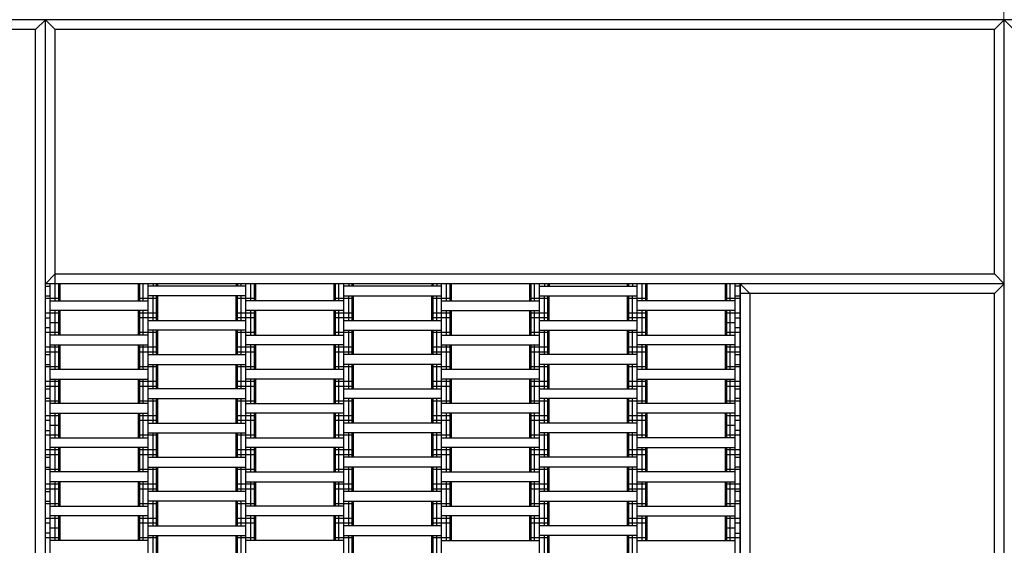
# Model space of a CAD drawing. Units: centimetres. Extents: x -2000 to 2000, y -1811 to 3989.
# Drawn here: x -101 to -1, y 194 to 248 of the extents above; entities that cross this region are included whole.
import ezdxf

# ---------------------------------------------------------------- set-up
doc = ezdxf.new("R2010")
doc.units = ezdxf.units.CM
doc.header["$MEASUREMENT"] = 0
doc.layers.add('LINARIUM_Nr_Pióra__7', color=7, linetype='Continuous')
doc.layers.add('X-Nawierzchnie', color=7, linetype='Continuous')

msp = doc.modelspace()

# ---------------------------------------------------------------- linework, layer by layer
at = {"layer": 'LINARIUM_Nr_Pióra__7', "linetype": 'Continuous'}
for p, q in [((124.4449, 248.0367), (-125.5551, 248.0367)), ((-99.5551, 247.0367), (-98.5551, 248.0367)), ((-98.555, 150.0367), (-98.5551, 248.0367)), ((-97.5551, 247.0367), (-98.5551, 248.0367)), ((-1.5551, 247.0367), (-0.5551, 248.0367)), ((0.4449, 247.0367), (-0.5551, 248.0367)), ((-0.555, 123.0367), (-0.5551, 248.0367)), ((-99.5551, 247.0367), (-124.5551, 247.0367)), ((-99.555, 151.0367), (-99.5551, 247.0367)), ((-97.5551, 219.2867), (-97.5551, 247.0367)), ((-1.5551, 247.0367), (-97.5551, 247.0367)), ((-1.5551, 222.0367), (-1.5551, 247.0367)), ((-98.5551, 221.0367), (-97.5551, 222.0367)), ((-97.5551, 222.0367), (-1.5551, 222.0367)), ((-0.5551, 221.0367), (-1.5551, 222.0367)), ((-0.5551, 221.0367), (-98.5551, 221.0367)), ((-98.5551, 220.7867), (-98.0551, 220.7867)), ((-98.055, 150.0367), (-98.0551, 221.0367)), ((-97.189, 219.2867), (-97.189, 221.0367)), ((-97.0551, 219.2867), (-97.0551, 221.0367)), ((-89.0551, 219.2867), (-89.0551, 221.0367)), ((-88.9211, 219.2867), (-88.9211, 221.0367)), ((-88.5551, 219.2867), (-88.5551, 221.0367)), ((-88.055, 150.0367), (-88.0551, 221.0367)), ((-78.0551, 220.7867), (-88.0551, 220.7867)), ((-87.5551, 221.0367), (-87.5551, 220.7867)), ((-87.189, 220.7867), (-87.189, 221.0367)), ((-87.0551, 220.7867), (-87.0551, 221.0367)), ((-79.0551, 221.0367), (-79.0551, 220.7867)), ((-78.9211, 221.0367), (-78.9211, 220.7867)), ((-78.5551, 220.7867), (-78.5551, 221.0367)), ((-78.055, 150.0367), (-78.0551, 221.0367)), ((-77.5551, 219.2867), (-77.5551, 221.0367)), ((-77.189, 219.2867), (-77.189, 221.0367)), ((-77.0551, 219.2867), (-77.0551, 221.0367)), ((-69.0551, 219.2867), (-69.0551, 221.0367)), ((-68.9211, 219.2867), (-68.9211, 221.0367)), ((-68.5551, 219.2867), (-68.5551, 221.0367)), ((-68.055, 150.0367), (-68.0551, 221.0367)), ((-58.0551, 220.7867), (-68.0551, 220.7867)), ((-67.5551, 221.0367), (-67.5551, 220.7867)), ((-67.189, 220.7867), (-67.189, 221.0367)), ((-67.0551, 220.7867), (-67.0551, 221.0367)), ((-59.0551, 221.0367), (-59.0551, 220.7867)), ((-58.9211, 220.7867), (-58.9211, 221.0367)), ((-58.5551, 221.0367), (-58.5551, 220.7867)), ((-58.055, 150.0367), (-58.0551, 221.0367)), ((-57.5551, 219.2867), (-57.5551, 221.0367)), ((-57.189, 219.2867), (-57.189, 221.0367)), ((-57.0551, 219.2867), (-57.0551, 221.0367)), ((-49.0551, 219.2867), (-49.0551, 221.0367)), ((-48.9211, 219.2867), (-48.9211, 221.0367)), ((-48.5551, 219.2867), (-48.5551, 221.0367)), ((-48.055, 150.0367), (-48.0551, 221.0367)), ((-48.0551, 220.7867), (-38.0551, 220.7867)), ((-47.5551, 221.0367), (-47.5551, 220.7867)), ((-47.189, 221.0367), (-47.189, 220.7867)), ((-47.0551, 221.0367), (-47.0551, 220.7867)), ((-39.0551, 220.7867), (-39.0551, 221.0367)), ((-38.9211, 220.7867), (-38.9211, 221.0367)), ((-38.5551, 221.0367), (-38.5551, 220.7867)), ((-38.055, 150.0367), (-38.0551, 221.0367)), ((-37.5551, 219.2867), (-37.5551, 221.0367)), ((-37.189, 219.2867), (-37.189, 221.0367)), ((-37.0551, 219.2867), (-37.0551, 221.0367)), ((-29.0551, 219.2867), (-29.0551, 221.0367)), ((-28.9211, 219.2867), (-28.9211, 221.0367)), ((-28.5551, 219.2867), (-28.5551, 221.0367)), ((-28.055, 150.0367), (-28.0551, 221.0367)), ((-27.5551, 220.7867), (-28.0551, 220.7867)), ((-27.555, 150.0367), (-27.5551, 221.0367)), ((-26.5551, 220.0367), (-27.5551, 221.0367)), ((-27.5061, 123.0856), (-27.5061, 220.9877)), ((-1.5551, 220.0367), (-0.5551, 221.0367)), ((-98.5551, 219.7867), (-98.0551, 219.7867)), ((-97.0551, 219.5367), (-98.5551, 219.5367)), ((-87.0551, 219.5367), (-89.0551, 219.5367)), ((-78.0551, 219.7867), (-88.0551, 219.7867)), ((-87.5551, 217.2867), (-87.5551, 219.7867)), ((-87.189, 217.2867), (-87.189, 219.7867)), ((-87.0551, 217.2867), (-87.0551, 219.7867)), ((-79.0551, 217.2867), (-79.0551, 219.7867)), ((-77.0551, 219.5367), (-79.0551, 219.5367)), ((-78.9211, 217.2867), (-78.9211, 219.7867)), ((-78.5551, 217.2867), (-78.5551, 219.7867)), ((-67.0551, 219.5367), (-69.0551, 219.5367)), ((-68.0551, 219.7867), (-58.0551, 219.7867)), ((-67.5551, 217.2867), (-67.5551, 219.7867)), ((-67.189, 217.2867), (-67.189, 219.7867)), ((-67.0551, 217.2867), (-67.0551, 219.7867)), ((-59.0551, 217.2867), (-59.0551, 219.7867)), ((-57.0551, 219.5367), (-59.0551, 219.5367)), ((-58.9211, 217.2867), (-58.9211, 219.7867)), ((-58.5551, 217.2867), (-58.5551, 219.7867)), ((-47.0551, 219.5367), (-49.0551, 219.5367)), ((-48.0551, 219.7867), (-38.0551, 219.7867)), ((-47.5551, 217.2867), (-47.5551, 219.7867)), ((-47.189, 217.2867), (-47.189, 219.7867)), ((-47.0551, 217.2867), (-47.0551, 219.7867)), ((-39.0551, 217.2867), (-39.0551, 219.7867)), ((-37.0551, 219.5367), (-39.0551, 219.5367)), ((-38.9211, 217.2867), (-38.9211, 219.7867)), ((-38.5551, 217.2867), (-38.5551, 219.7867)), ((-27.5551, 219.5367), (-29.0551, 219.5367)), ((-28.0551, 219.7867), (-27.5551, 219.7867)), ((-1.5551, 220.0367), (-27.5551, 220.0367)), ((-26.5551, 220.0367), (-26.555, 124.0367)), ((-1.555, 124.0367), (-1.5551, 220.0367)), ((-98.0551, 219.2867), (-88.0551, 219.2867)), ((-68.0551, 219.2867), (-78.0551, 219.2867)), ((-58.0551, 219.2867), (-48.0551, 219.2867)), ((-28.0551, 219.2867), (-38.0551, 219.2867)), ((-97.0551, 218.0367), (-98.5551, 218.0367)), ((-98.5551, 217.5367), (-98.0551, 217.5367)), ((-88.0551, 218.2867), (-98.0551, 218.2867)), ((-97.5551, 215.7867), (-97.5551, 218.2867)), ((-97.189, 215.7867), (-97.189, 218.2867)), ((-97.0551, 215.7867), (-97.0551, 218.2867)), ((-89.0551, 215.7867), (-89.0551, 218.2867)), ((-87.0551, 218.0367), (-89.0551, 218.0367)), ((-87.0551, 217.5367), (-89.0551, 217.5367)), ((-88.9211, 215.7867), (-88.9211, 218.2867)), ((-88.5551, 215.7867), (-88.5551, 218.2867)), ((-77.0551, 218.0367), (-79.0551, 218.0367)), ((-77.0551, 217.5367), (-79.0551, 217.5367)), ((-68.0551, 218.2867), (-78.0551, 218.2867)), ((-77.5551, 215.7867), (-77.5551, 218.2867)), ((-77.189, 215.7867), (-77.189, 218.2867)), ((-77.0551, 215.7867), (-77.0551, 218.2867)), ((-69.0551, 215.7867), (-69.0551, 218.2867)), ((-67.0551, 218.0367), (-69.0551, 218.0367)), ((-67.0551, 217.5367), (-69.0551, 217.5367)), ((-68.9211, 215.7867), (-68.9211, 218.2867)), ((-68.5551, 215.7867), (-68.5551, 218.2867)), ((-57.0551, 218.0367), (-59.0551, 218.0367)), ((-57.0551, 217.5367), (-59.0551, 217.5367)), ((-58.0551, 218.2867), (-48.0551, 218.2867)), ((-57.5551, 215.7867), (-57.5551, 218.2867)), ((-57.189, 215.7867), (-57.189, 218.2867)), ((-57.0551, 215.7867), (-57.0551, 218.2867)), ((-49.0551, 215.7867), (-49.0551, 218.2867)), ((-47.0551, 218.0367), (-49.0551, 218.0367)), ((-47.0551, 217.5367), (-49.0551, 217.5367)), ((-48.9211, 215.7867), (-48.9211, 218.2867)), ((-48.5551, 215.7867), (-48.5551, 218.2867)), ((-37.0551, 218.0367), (-39.0551, 218.0367)), ((-37.0551, 217.5367), (-39.0551, 217.5367)), ((-28.0551, 218.2867), (-38.0551, 218.2867)), ((-37.5551, 215.7867), (-37.5551, 218.2867)), ((-37.189, 215.7867), (-37.189, 218.2867)), ((-37.0551, 215.7867), (-37.0551, 218.2867)), ((-29.0551, 215.7867), (-29.0551, 218.2867)), ((-27.5551, 218.0367), (-29.0551, 218.0367)), ((-28.9211, 215.7867), (-28.9211, 218.2867)), ((-28.5551, 215.7867), (-28.5551, 218.2867)), ((-28.0551, 217.5367), (-27.5551, 217.5367)), ((-98.0551, 216.5367), (-98.5551, 216.5367)), ((-97.0551, 217.0367), (-98.0551, 217.0367)), ((-88.0551, 217.2867), (-78.0551, 217.2867)), ((-68.0551, 217.2867), (-58.0551, 217.2867)), ((-48.0551, 217.2867), (-38.0551, 217.2867)), ((-28.0551, 217.0367), (-29.0551, 217.0367)), ((-27.5551, 216.5367), (-28.0551, 216.5367)), ((-97.0551, 216.0367), (-98.5551, 216.0367)), ((-88.0551, 215.7867), (-98.0551, 215.7867)), ((-87.0551, 216.0367), (-89.0551, 216.0367)), ((-78.0551, 216.2867), (-88.0551, 216.2867)), ((-87.5551, 213.7867), (-87.5551, 216.2867)), ((-87.189, 213.7867), (-87.189, 216.2867)), ((-87.0551, 213.7867), (-87.0551, 216.2867)), ((-79.0551, 213.7867), (-79.0551, 216.2867)), ((-77.0551, 216.0367), (-79.0551, 216.0367)), ((-78.9211, 213.7867), (-78.9211, 216.2867)), ((-78.5551, 213.7867), (-78.5551, 216.2867)), ((-78.0551, 215.7867), (-68.0551, 215.7867)), ((-67.0551, 216.0367), (-69.0551, 216.0367)), ((-68.0551, 216.2867), (-58.0551, 216.2867)), ((-67.5551, 213.7867), (-67.5551, 216.2867)), ((-67.189, 213.7867), (-67.189, 216.2867)), ((-67.0551, 213.7867), (-67.0551, 216.2867)), ((-59.0551, 213.7867), (-59.0551, 216.2867)), ((-57.0551, 216.0367), (-59.0551, 216.0367)), ((-58.9211, 213.7867), (-58.9211, 216.2867)), ((-58.5551, 213.7867), (-58.5551, 216.2867)), ((-58.0551, 215.7867), (-48.0551, 215.7867)), ((-47.0551, 216.0367), (-49.0551, 216.0367)), ((-48.0551, 216.2867), (-38.0551, 216.2867)), ((-47.5551, 213.7867), (-47.5551, 216.2867)), ((-47.189, 213.7867), (-47.189, 216.2867)), ((-47.0551, 213.7867), (-47.0551, 216.2867)), ((-39.0551, 213.7867), (-39.0551, 216.2867)), ((-37.0551, 216.0367), (-39.0551, 216.0367)), ((-38.9211, 213.7867), (-38.9211, 216.2867)), ((-38.5551, 213.7867), (-38.5551, 216.2867)), ((-38.0551, 215.7867), (-28.0551, 215.7867)), ((-27.5551, 216.0367), (-29.0551, 216.0367)), ((-97.0551, 214.5367), (-98.5551, 214.5367)), ((-98.0551, 214.7867), (-88.0551, 214.7867)), ((-97.5551, 212.2867), (-97.5551, 214.7867)), ((-97.189, 212.2867), (-97.189, 214.7867)), ((-97.0551, 212.2867), (-97.0551, 214.7867)), ((-89.0551, 212.2867), (-89.0551, 214.7867)), ((-87.0551, 214.5367), (-89.0551, 214.5367)), ((-88.9211, 212.2867), (-88.9211, 214.7867)), ((-88.5551, 212.2867), (-88.5551, 214.7867)), ((-77.0551, 214.5367), (-79.0551, 214.5367)), ((-68.0551, 214.7867), (-78.0551, 214.7867)), ((-77.5551, 212.2867), (-77.5551, 214.7867)), ((-77.189, 212.2867), (-77.189, 214.7867)), ((-77.0551, 212.2867), (-77.0551, 214.7867)), ((-69.0551, 212.2867), (-69.0551, 214.7867)), ((-67.0551, 214.5367), (-69.0551, 214.5367)), ((-68.9211, 212.2867), (-68.9211, 214.7867)), ((-68.5551, 212.2867), (-68.5551, 214.7867)), ((-57.0551, 214.5367), (-59.0551, 214.5367)), ((-58.0551, 214.7867), (-48.0551, 214.7867)), ((-57.5551, 212.2867), (-57.5551, 214.7867)), ((-57.189, 212.2867), (-57.189, 214.7867)), ((-57.0551, 212.2867), (-57.0551, 214.7867)), ((-49.0551, 212.2867), (-49.0551, 214.7867)), ((-47.0551, 214.5367), (-49.0551, 214.5367)), ((-48.9211, 212.2867), (-48.9211, 214.7867)), ((-48.5551, 212.2867), (-48.5551, 214.7867)), ((-37.0551, 214.5367), (-39.0551, 214.5367)), ((-28.0551, 214.7867), (-38.0551, 214.7867)), ((-37.5551, 212.2867), (-37.5551, 214.7867)), ((-37.189, 212.2867), (-37.189, 214.7867)), ((-37.0551, 212.2867), (-37.0551, 214.7867)), ((-29.0551, 212.2867), (-29.0551, 214.7867)), ((-27.5551, 214.5367), (-29.0551, 214.5367)), ((-28.9211, 212.2867), (-28.9211, 214.7867)), ((-28.5551, 212.2867), (-28.5551, 214.7867)), ((-97.0551, 214.0367), (-98.5551, 214.0367)), ((-98.5551, 213.7867), (-98.0551, 213.7867)), ((-87.0551, 214.0367), (-89.0551, 214.0367)), ((-88.0551, 213.7867), (-78.0551, 213.7867)), ((-77.0551, 214.0367), (-79.0551, 214.0367)), ((-67.0551, 214.0367), (-69.0551, 214.0367)), ((-58.0551, 213.7867), (-68.0551, 213.7867)), ((-57.0551, 214.0367), (-59.0551, 214.0367)), ((-47.0551, 214.0367), (-49.0551, 214.0367)), ((-38.0551, 213.7867), (-48.0551, 213.7867)), ((-37.0551, 214.0367), (-39.0551, 214.0367)), ((-27.5551, 214.0367), (-29.0551, 214.0367)), ((-28.0551, 213.7867), (-27.5551, 213.7867)), ((-98.5551, 212.7867), (-98.0551, 212.7867)), ((-97.0551, 212.5367), (-98.5551, 212.5367)), ((-87.0551, 212.5367), (-89.0551, 212.5367)), ((-88.0551, 212.7867), (-78.0551, 212.7867)), ((-87.5551, 210.2867), (-87.5551, 212.7867)), ((-87.189, 210.2867), (-87.189, 212.7867)), ((-87.0551, 210.2867), (-87.0551, 212.7867)), ((-79.0551, 210.2867), (-79.0551, 212.7867)), ((-77.0551, 212.5367), (-79.0551, 212.5367)), ((-78.9211, 210.2867), (-78.9211, 212.7867)), ((-78.5551, 210.2867), (-78.5551, 212.7867)), ((-67.0551, 212.5367), (-69.0551, 212.5367)), ((-58.0551, 212.7867), (-68.0551, 212.7867)), ((-67.5551, 210.2867), (-67.5551, 212.7867)), ((-67.189, 210.2867), (-67.189, 212.7867)), ((-67.0551, 210.2867), (-67.0551, 212.7867)), ((-59.0551, 210.2867), (-59.0551, 212.7867)), ((-57.0551, 212.5367), (-59.0551, 212.5367)), ((-58.9211, 210.2867), (-58.9211, 212.7867)), ((-58.5551, 210.2867), (-58.5551, 212.7867)), ((-47.0551, 212.5367), (-49.0551, 212.5367)), ((-38.0551, 212.7867), (-48.0551, 212.7867)), ((-47.5551, 210.2867), (-47.5551, 212.7867)), ((-47.189, 210.2867), (-47.189, 212.7867)), ((-47.0551, 210.2867), (-47.0551, 212.7867)), ((-39.0551, 210.2867), (-39.0551, 212.7867)), ((-37.0551, 212.5367), (-39.0551, 212.5367)), ((-38.9211, 210.2867), (-38.9211, 212.7867)), ((-38.5551, 210.2867), (-38.5551, 212.7867)), ((-27.5551, 212.5367), (-29.0551, 212.5367)), ((-28.0551, 212.7867), (-27.5551, 212.7867)), ((-98.0551, 212.2867), (-88.0551, 212.2867)), ((-78.0551, 212.2867), (-68.0551, 212.2867)), ((-58.0551, 212.2867), (-48.0551, 212.2867)), ((-38.0551, 212.2867), (-28.0551, 212.2867)), ((-97.0551, 211.0367), (-98.5551, 211.0367)), ((-97.0551, 210.5367), (-98.5551, 210.5367)), ((-98.0551, 211.2867), (-88.0551, 211.2867)), ((-97.5551, 208.7867), (-97.5551, 211.2867)), ((-97.189, 208.7867), (-97.189, 211.2867)), ((-97.0551, 208.7867), (-97.0551, 211.2867)), ((-89.0551, 208.7867), (-89.0551, 211.2867)), ((-87.0551, 211.0367), (-89.0551, 211.0367)), ((-87.0551, 210.5367), (-89.0551, 210.5367)), ((-88.9211, 208.7867), (-88.9211, 211.2867)), ((-88.5551, 208.7867), (-88.5551, 211.2867)), ((-77.0551, 211.0367), (-79.0551, 211.0367)), ((-77.0551, 210.5367), (-79.0551, 210.5367)), ((-68.0551, 211.2867), (-78.0551, 211.2867)), ((-77.5551, 208.7867), (-77.5551, 211.2867)), ((-77.189, 208.7867), (-77.189, 211.2867)), ((-77.0551, 208.7867), (-77.0551, 211.2867)), ((-69.0551, 208.7867), (-69.0551, 211.2867)), ((-67.0551, 211.0367), (-69.0551, 211.0367)), ((-67.0551, 210.5367), (-69.0551, 210.5367)), ((-68.9211, 208.7867), (-68.9211, 211.2867)), ((-68.5551, 208.7867), (-68.5551, 211.2867)), ((-57.0551, 211.0367), (-59.0551, 211.0367)), ((-57.0551, 210.5367), (-59.0551, 210.5367)), ((-48.0551, 211.2867), (-58.0551, 211.2867)), ((-57.5551, 208.7867), (-57.5551, 211.2867)), ((-57.189, 208.7867), (-57.189, 211.2867)), ((-57.0551, 208.7867), (-57.0551, 211.2867)), ((-49.0551, 208.7867), (-49.0551, 211.2867)), ((-47.0551, 211.0367), (-49.0551, 211.0367)), ((-47.0551, 210.5367), (-49.0551, 210.5367)), ((-48.9211, 208.7867), (-48.9211, 211.2867)), ((-48.5551, 208.7867), (-48.5551, 211.2867)), ((-37.0551, 211.0367), (-39.0551, 211.0367)), ((-37.0551, 210.5367), (-39.0551, 210.5367)), ((-38.0551, 211.2867), (-28.0551, 211.2867)), ((-37.5551, 208.7867), (-37.5551, 211.2867)), ((-37.189, 208.7867), (-37.189, 211.2867)), ((-37.0551, 208.7867), (-37.0551, 211.2867)), ((-29.0551, 208.7867), (-29.0551, 211.2867)), ((-27.5551, 211.0367), (-29.0551, 211.0367)), ((-27.5551, 210.5367), (-29.0551, 210.5367)), ((-28.9211, 208.7867), (-28.9211, 211.2867)), ((-28.5551, 208.7867), (-28.5551, 211.2867)), ((-98.5551, 210.2867), (-98.0551, 210.2867)), ((-78.0551, 210.2867), (-88.0551, 210.2867)), ((-68.0551, 210.2867), (-58.0551, 210.2867)), ((-48.0551, 210.2867), (-38.0551, 210.2867)), ((-28.0551, 210.2867), (-27.5551, 210.2867)), ((-98.0551, 209.2867), (-98.5551, 209.2867)), ((-97.0551, 209.0367), (-98.5551, 209.0367)), ((-88.0551, 208.7867), (-98.0551, 208.7867)), ((-87.0551, 209.0367), (-89.0551, 209.0367)), ((-88.0551, 209.2867), (-78.0551, 209.2867)), ((-87.5551, 206.7867), (-87.5551, 209.2867)), ((-87.189, 206.7867), (-87.189, 209.2867)), ((-87.0551, 206.7867), (-87.0551, 209.2867)), ((-79.0551, 206.7867), (-79.0551, 209.2867)), ((-77.0551, 209.0367), (-79.0551, 209.0367)), ((-78.9211, 206.7867), (-78.9211, 209.2867)), ((-78.5551, 206.7867), (-78.5551, 209.2867)), ((-78.0551, 208.7867), (-68.0551, 208.7867)), ((-67.0551, 209.0367), (-69.0551, 209.0367)), ((-58.0551, 209.2867), (-68.0551, 209.2867)), ((-67.5551, 206.7867), (-67.5551, 209.2867)), ((-67.189, 206.7867), (-67.189, 209.2867)), ((-67.0551, 206.7867), (-67.0551, 209.2867)), ((-59.0551, 206.7867), (-59.0551, 209.2867)), ((-57.0551, 209.0367), (-59.0551, 209.0367)), ((-58.9211, 206.7867), (-58.9211, 209.2867)), ((-58.5551, 206.7867), (-58.5551, 209.2867)), ((-48.0551, 208.7867), (-58.0551, 208.7867)), ((-47.0551, 209.0367), (-49.0551, 209.0367)), ((-38.0551, 209.2867), (-48.0551, 209.2867)), ((-47.5551, 206.7867), (-47.5551, 209.2867)), ((-47.189, 206.7867), (-47.189, 209.2867)), ((-47.0551, 206.7867), (-47.0551, 209.2867)), ((-39.0551, 206.7867), (-39.0551, 209.2867)), ((-37.0551, 209.0367), (-39.0551, 209.0367)), ((-38.9211, 206.7867), (-38.9211, 209.2867)), ((-38.5551, 206.7867), (-38.5551, 209.2867)), ((-28.0551, 208.7867), (-38.0551, 208.7867)), ((-27.5551, 209.0367), (-29.0551, 209.0367)), ((-27.5551, 209.2867), (-28.0551, 209.2867)), ((-97.0551, 207.5367), (-98.5551, 207.5367)), ((-98.0551, 207.7867), (-88.0551, 207.7867)), ((-97.5551, 205.2867), (-97.5551, 207.7867)), ((-97.189, 205.2867), (-97.189, 207.7867)), ((-97.0551, 205.2867), (-97.0551, 207.7867)), ((-89.0551, 205.2867), (-89.0551, 207.7867)), ((-87.0551, 207.5367), (-89.0551, 207.5367)), ((-88.9211, 205.2867), (-88.9211, 207.7867)), ((-88.5551, 205.2867), (-88.5551, 207.7867)), ((-77.0551, 207.5367), (-79.0551, 207.5367)), ((-68.0551, 207.7867), (-78.0551, 207.7867)), ((-77.5551, 205.2867), (-77.5551, 207.7867)), ((-77.189, 205.2867), (-77.189, 207.7867)), ((-77.0551, 205.2867), (-77.0551, 207.7867)), ((-69.0551, 205.2867), (-69.0551, 207.7867)), ((-67.0551, 207.5367), (-69.0551, 207.5367)), ((-68.9211, 205.2867), (-68.9211, 207.7867)), ((-68.5551, 205.2867), (-68.5551, 207.7867)), ((-57.0551, 207.5367), (-59.0551, 207.5367)), ((-48.0551, 207.7867), (-58.0551, 207.7867)), ((-57.5551, 205.2867), (-57.5551, 207.7867)), ((-57.189, 205.2867), (-57.189, 207.7867)), ((-57.0551, 205.2867), (-57.0551, 207.7867)), ((-49.0551, 205.2867), (-49.0551, 207.7867)), ((-47.0551, 207.5367), (-49.0551, 207.5367)), ((-48.9211, 205.2867), (-48.9211, 207.7867)), ((-48.5551, 205.2867), (-48.5551, 207.7867)), ((-37.0551, 207.5367), (-39.0551, 207.5367)), ((-28.0551, 207.7867), (-38.0551, 207.7867)), ((-37.5551, 205.2867), (-37.5551, 207.7867)), ((-37.189, 205.2867), (-37.189, 207.7867)), ((-37.0551, 205.2867), (-37.0551, 207.7867)), ((-29.0551, 205.2867), (-29.0551, 207.7867)), ((-27.5551, 207.5367), (-29.0551, 207.5367)), ((-28.9211, 205.2867), (-28.9211, 207.7867)), ((-28.5551, 205.2867), (-28.5551, 207.7867)), ((-98.0551, 207.0367), (-98.5551, 207.0367)), ((-97.0551, 206.5367), (-98.0551, 206.5367)), ((-87.0551, 207.0367), (-89.0551, 207.0367)), ((-88.0551, 206.7867), (-78.0551, 206.7867)), ((-77.0551, 207.0367), (-79.0551, 207.0367)), ((-67.0551, 207.0367), (-69.0551, 207.0367)), ((-58.0551, 206.7867), (-68.0551, 206.7867)), ((-57.0551, 207.0367), (-59.0551, 207.0367)), ((-47.0551, 207.0367), (-49.0551, 207.0367)), ((-38.0551, 206.7867), (-48.0551, 206.7867)), ((-37.0551, 207.0367), (-39.0551, 207.0367)), ((-28.0551, 206.5367), (-29.0551, 206.5367)), ((-27.5551, 207.0367), (-28.0551, 207.0367)), ((-98.5551, 206.0367), (-98.0551, 206.0367)), ((-97.0551, 205.5367), (-98.5551, 205.5367)), ((-87.0551, 205.5367), (-89.0551, 205.5367)), ((-88.0551, 205.7867), (-78.0551, 205.7867)), ((-87.5551, 203.2867), (-87.5551, 205.7867)), ((-87.189, 203.2867), (-87.189, 205.7867)), ((-87.0551, 203.2867), (-87.0551, 205.7867)), ((-79.0551, 203.2867), (-79.0551, 205.7867)), ((-77.0551, 205.5367), (-79.0551, 205.5367)), ((-78.9211, 203.2867), (-78.9211, 205.7867)), ((-78.5551, 203.2867), (-78.5551, 205.7867)), ((-67.0551, 205.5367), (-69.0551, 205.5367)), ((-58.0551, 205.7867), (-68.0551, 205.7867)), ((-67.5551, 203.2867), (-67.5551, 205.7867)), ((-67.189, 203.2867), (-67.189, 205.7867)), ((-67.0551, 203.2867), (-67.0551, 205.7867)), ((-59.0551, 203.2867), (-59.0551, 205.7867)), ((-57.0551, 205.5367), (-59.0551, 205.5367)), ((-58.9211, 203.2867), (-58.9211, 205.7867)), ((-58.5551, 203.2867), (-58.5551, 205.7867)), ((-47.0551, 205.5367), (-49.0551, 205.5367)), ((-38.0551, 205.7867), (-48.0551, 205.7867)), ((-47.5551, 203.2867), (-47.5551, 205.7867)), ((-47.189, 203.2867), (-47.189, 205.7867)), ((-47.0551, 203.2867), (-47.0551, 205.7867)), ((-39.0551, 203.2867), (-39.0551, 205.7867)), ((-37.0551, 205.5367), (-39.0551, 205.5367)), ((-38.9211, 203.2867), (-38.9211, 205.7867)), ((-38.5551, 203.2867), (-38.5551, 205.7867)), ((-27.5551, 205.5367), (-29.0551, 205.5367)), ((-27.5551, 206.0367), (-28.0551, 206.0367)), ((-98.0551, 205.2867), (-88.0551, 205.2867)), ((-78.0551, 205.2867), (-68.0551, 205.2867)), ((-58.0551, 205.2867), (-48.0551, 205.2867)), ((-28.0551, 205.2867), (-38.0551, 205.2867)), ((-97.0551, 204.0367), (-98.5551, 204.0367)), ((-97.0551, 203.5367), (-98.5551, 203.5367)), ((-88.0551, 204.2867), (-98.0551, 204.2867)), ((-97.5551, 201.7867), (-97.5551, 204.2867)), ((-97.189, 201.7867), (-97.189, 204.2867)), ((-97.0551, 201.7867), (-97.0551, 204.2867)), ((-89.0551, 201.7867), (-89.0551, 204.2867)), ((-87.0551, 204.0367), (-89.0551, 204.0367)), ((-87.0551, 203.5367), (-89.0551, 203.5367)), ((-88.9211, 201.7867), (-88.9211, 204.2867)), ((-88.5551, 201.7867), (-88.5551, 204.2867)), ((-77.0551, 204.0367), (-79.0551, 204.0367)), ((-77.0551, 203.5367), (-79.0551, 203.5367)), ((-68.0551, 204.2867), (-78.0551, 204.2867)), ((-77.5551, 201.7867), (-77.5551, 204.2867)), ((-77.189, 201.7867), (-77.189, 204.2867)), ((-77.0551, 201.7867), (-77.0551, 204.2867)), ((-69.0551, 201.7867), (-69.0551, 204.2867)), ((-67.0551, 204.0367), (-69.0551, 204.0367)), ((-67.0551, 203.5367), (-69.0551, 203.5367)), ((-68.9211, 201.7867), (-68.9211, 204.2867)), ((-68.5551, 201.7867), (-68.5551, 204.2867)), ((-57.0551, 204.0367), (-59.0551, 204.0367)), ((-57.0551, 203.5367), (-59.0551, 203.5367)), ((-48.0551, 204.2867), (-58.0551, 204.2867)), ((-57.5551, 201.7867), (-57.5551, 204.2867)), ((-57.189, 201.7867), (-57.189, 204.2867)), ((-57.0551, 201.7867), (-57.0551, 204.2867)), ((-49.0551, 201.7867), (-49.0551, 204.2867)), ((-47.0551, 204.0367), (-49.0551, 204.0367)), ((-47.0551, 203.5367), (-49.0551, 203.5367)), ((-48.9211, 201.7867), (-48.9211, 204.2867)), ((-48.5551, 201.7867), (-48.5551, 204.2867)), ((-37.0551, 204.0367), (-39.0551, 204.0367)), ((-37.0551, 203.5367), (-39.0551, 203.5367)), ((-38.0551, 204.2867), (-28.0551, 204.2867)), ((-37.5551, 201.7867), (-37.5551, 204.2867)), ((-37.189, 201.7867), (-37.189, 204.2867)), ((-37.0551, 201.7867), (-37.0551, 204.2867)), ((-29.0551, 201.7867), (-29.0551, 204.2867)), ((-27.5551, 204.0367), (-29.0551, 204.0367)), ((-27.5551, 203.5367), (-29.0551, 203.5367)), ((-28.9211, 201.7867), (-28.9211, 204.2867)), ((-28.5551, 201.7867), (-28.5551, 204.2867)), ((-98.5551, 203.2867), (-98.0551, 203.2867)), ((-98.5551, 202.2867), (-98.0551, 202.2867)), ((-88.0551, 203.2867), (-78.0551, 203.2867)), ((-88.0551, 202.2867), (-78.0551, 202.2867)), ((-87.5551, 199.7867), (-87.5551, 202.2867)), ((-87.189, 199.7867), (-87.189, 202.2867)), ((-87.0551, 199.7867), (-87.0551, 202.2867)), ((-79.0551, 199.7867), (-79.0551, 202.2867)), ((-78.9211, 199.7867), (-78.9211, 202.2867)), ((-78.5551, 199.7867), (-78.5551, 202.2867)), ((-58.0551, 203.2867), (-68.0551, 203.2867)), ((-58.0551, 202.2867), (-68.0551, 202.2867)), ((-67.5551, 199.7867), (-67.5551, 202.2867)), ((-67.189, 199.7867), (-67.189, 202.2867)), ((-67.0551, 199.7867), (-67.0551, 202.2867)), ((-59.0551, 199.7867), (-59.0551, 202.2867)), ((-58.9211, 199.7867), (-58.9211, 202.2867)), ((-58.5551, 199.7867), (-58.5551, 202.2867)), ((-38.0551, 203.2867), (-48.0551, 203.2867)), ((-38.0551, 202.2867), (-48.0551, 202.2867)), ((-47.5551, 199.7867), (-47.5551, 202.2867)), ((-47.189, 199.7867), (-47.189, 202.2867)), ((-47.0551, 199.7867), (-47.0551, 202.2867)), ((-39.0551, 199.7867), (-39.0551, 202.2867)), ((-38.9211, 199.7867), (-38.9211, 202.2867)), ((-38.5551, 199.7867), (-38.5551, 202.2867)), ((-28.0551, 203.2867), (-27.5551, 203.2867)), ((-27.5551, 202.2867), (-28.0551, 202.2867)), ((-97.0551, 202.0367), (-98.5551, 202.0367)), ((-88.0551, 201.7867), (-98.0551, 201.7867)), ((-87.0551, 202.0367), (-89.0551, 202.0367)), ((-77.0551, 202.0367), (-79.0551, 202.0367)), ((-78.0551, 201.7867), (-68.0551, 201.7867)), ((-67.0551, 202.0367), (-69.0551, 202.0367)), ((-57.0551, 202.0367), (-59.0551, 202.0367)), ((-58.0551, 201.7867), (-48.0551, 201.7867)), ((-47.0551, 202.0367), (-49.0551, 202.0367)), ((-37.0551, 202.0367), (-39.0551, 202.0367)), ((-28.0551, 201.7867), (-38.0551, 201.7867)), ((-27.5551, 202.0367), (-29.0551, 202.0367)), ((-97.0551, 200.5367), (-98.5551, 200.5367)), ((-88.0551, 200.7867), (-98.0551, 200.7867)), ((-97.5551, 198.2867), (-97.5551, 200.7867)), ((-97.189, 198.2867), (-97.189, 200.7867)), ((-97.0551, 198.2867), (-97.0551, 200.7867)), ((-89.0551, 198.2867), (-89.0551, 200.7867)), ((-87.0551, 200.5367), (-89.0551, 200.5367)), ((-88.9211, 198.2867), (-88.9211, 200.7867)), ((-88.5551, 198.2867), (-88.5551, 200.7867)), ((-77.0551, 200.5367), (-79.0551, 200.5367)), ((-78.0551, 200.7867), (-68.0551, 200.7867)), ((-77.5551, 198.2867), (-77.5551, 200.7867)), ((-77.189, 198.2867), (-77.189, 200.7867)), ((-77.0551, 198.2867), (-77.0551, 200.7867)), ((-69.0551, 198.2867), (-69.0551, 200.7867)), ((-67.0551, 200.5367), (-69.0551, 200.5367)), ((-68.9211, 198.2867), (-68.9211, 200.7867)), ((-68.5551, 198.2867), (-68.5551, 200.7867)), ((-57.0551, 200.5367), (-59.0551, 200.5367)), ((-48.0551, 200.7867), (-58.0551, 200.7867)), ((-57.5551, 198.2867), (-57.5551, 200.7867)), ((-57.189, 198.2867), (-57.189, 200.7867)), ((-57.0551, 198.2867), (-57.0551, 200.7867)), ((-49.0551, 198.2867), (-49.0551, 200.7867)), ((-47.0551, 200.5367), (-49.0551, 200.5367)), ((-48.9211, 198.2867), (-48.9211, 200.7867)), ((-48.5551, 198.2867), (-48.5551, 200.7867)), ((-37.0551, 200.5367), (-39.0551, 200.5367)), ((-38.0551, 200.7867), (-28.0551, 200.7867)), ((-37.5551, 198.2867), (-37.5551, 200.7867)), ((-37.189, 198.2867), (-37.189, 200.7867)), ((-37.0551, 198.2867), (-37.0551, 200.7867)), ((-29.0551, 198.2867), (-29.0551, 200.7867)), ((-27.5551, 200.5367), (-29.0551, 200.5367)), ((-28.9211, 198.2867), (-28.9211, 200.7867)), ((-28.5551, 198.2867), (-28.5551, 200.7867)), ((-97.0551, 200.0367), (-98.5551, 200.0367)), ((-98.5551, 199.7867), (-98.0551, 199.7867)), ((-87.0551, 200.0367), (-89.0551, 200.0367)), ((-78.0551, 199.7867), (-88.0551, 199.7867)), ((-77.0551, 200.0367), (-79.0551, 200.0367)), ((-67.0551, 200.0367), (-69.0551, 200.0367)), ((-58.0551, 199.7867), (-68.0551, 199.7867)), ((-57.0551, 200.0367), (-59.0551, 200.0367)), ((-47.0551, 200.0367), (-49.0551, 200.0367)), ((-38.0551, 199.7867), (-48.0551, 199.7867)), ((-37.0551, 200.0367), (-39.0551, 200.0367)), ((-27.5551, 200.0367), (-29.0551, 200.0367)), ((-27.5551, 199.7867), (-28.0551, 199.7867)), ((-98.5551, 198.7867), (-98.0551, 198.7867)), ((-97.0551, 198.5367), (-98.5551, 198.5367)), ((-98.0551, 198.2867), (-88.0551, 198.2867)), ((-87.0551, 198.5367), (-89.0551, 198.5367)), ((-78.0551, 198.7867), (-88.0551, 198.7867)), ((-87.5551, 196.2867), (-87.5551, 198.7867)), ((-87.189, 196.2867), (-87.189, 198.7867)), ((-87.0551, 196.2867), (-87.0551, 198.7867)), ((-79.0551, 196.2867), (-79.0551, 198.7867)), ((-77.0551, 198.5367), (-79.0551, 198.5367)), ((-78.9211, 196.2867), (-78.9211, 198.7867)), ((-78.5551, 196.2867), (-78.5551, 198.7867)), ((-68.0551, 198.2867), (-78.0551, 198.2867)), ((-67.0551, 198.5367), (-69.0551, 198.5367)), ((-68.0551, 198.7867), (-58.0551, 198.7867)), ((-67.5551, 196.2867), (-67.5551, 198.7867)), ((-67.189, 196.2867), (-67.189, 198.7867)), ((-67.0551, 196.2867), (-67.0551, 198.7867)), ((-59.0551, 196.2867), (-59.0551, 198.7867)), ((-57.0551, 198.5367), (-59.0551, 198.5367)), ((-58.9211, 196.2867), (-58.9211, 198.7867)), ((-58.5551, 196.2867), (-58.5551, 198.7867)), ((-58.0551, 198.2867), (-48.0551, 198.2867)), ((-47.0551, 198.5367), (-49.0551, 198.5367)), ((-48.0551, 198.7867), (-38.0551, 198.7867)), ((-47.5551, 196.2867), (-47.5551, 198.7867)), ((-47.189, 196.2867), (-47.189, 198.7867)), ((-47.0551, 196.2867), (-47.0551, 198.7867)), ((-39.0551, 196.2867), (-39.0551, 198.7867)), ((-37.0551, 198.5367), (-39.0551, 198.5367)), ((-38.9211, 196.2867), (-38.9211, 198.7867)), ((-38.5551, 196.2867), (-38.5551, 198.7867)), ((-38.0551, 198.2867), (-28.0551, 198.2867)), ((-27.5551, 198.5367), (-29.0551, 198.5367)), ((-27.5551, 198.7867), (-28.0551, 198.7867)), ((-88.0551, 197.2867), (-98.0551, 197.2867)), ((-97.5551, 194.7867), (-97.5551, 197.2867)), ((-97.189, 194.7867), (-97.189, 197.2867)), ((-97.0551, 194.7867), (-97.0551, 197.2867)), ((-89.0551, 194.7867), (-89.0551, 197.2867)), ((-88.9211, 194.7867), (-88.9211, 197.2867)), ((-88.5551, 194.7867), (-88.5551, 197.2867)), ((-68.0551, 197.2867), (-78.0551, 197.2867)), ((-77.5551, 194.7867), (-77.5551, 197.2867)), ((-77.189, 194.7867), (-77.189, 197.2867)), ((-77.0551, 194.7867), (-77.0551, 197.2867)), ((-69.0551, 194.7867), (-69.0551, 197.2867)), ((-68.9211, 194.7867), (-68.9211, 197.2867)), ((-68.5551, 194.7867), (-68.5551, 197.2867)), ((-48.0551, 197.2867), (-58.0551, 197.2867)), ((-57.5551, 194.7867), (-57.5551, 197.2867)), ((-57.189, 194.7867), (-57.189, 197.2867)), ((-57.0551, 194.7867), (-57.0551, 197.2867)), ((-49.0551, 194.7867), (-49.0551, 197.2867)), ((-48.9211, 194.7867), (-48.9211, 197.2867)), ((-48.5551, 194.7867), (-48.5551, 197.2867)), ((-38.0551, 197.2867), (-28.0551, 197.2867)), ((-37.5551, 194.7867), (-37.5551, 197.2867)), ((-37.189, 194.7867), (-37.189, 197.2867)), ((-37.0551, 194.7867), (-37.0551, 197.2867)), ((-29.0551, 194.7867), (-29.0551, 197.2867)), ((-28.9211, 194.7867), (-28.9211, 197.2867)), ((-28.5551, 194.7867), (-28.5551, 197.2867)), ((-97.0551, 197.0367), (-98.5551, 197.0367)), ((-98.0551, 196.5367), (-98.5551, 196.5367)), ((-87.0551, 197.0367), (-89.0551, 197.0367)), ((-87.0551, 196.5367), (-89.0551, 196.5367)), ((-88.0551, 196.2867), (-78.0551, 196.2867)), ((-77.0551, 197.0367), (-79.0551, 197.0367)), ((-77.0551, 196.5367), (-79.0551, 196.5367)), ((-67.0551, 197.0367), (-69.0551, 197.0367)), ((-67.0551, 196.5367), (-69.0551, 196.5367)), ((-58.0551, 196.2867), (-68.0551, 196.2867)), ((-57.0551, 197.0367), (-59.0551, 197.0367)), ((-57.0551, 196.5367), (-59.0551, 196.5367)), ((-47.0551, 197.0367), (-49.0551, 197.0367)), ((-47.0551, 196.5367), (-49.0551, 196.5367)), ((-38.0551, 196.2867), (-48.0551, 196.2867)), ((-37.0551, 197.0367), (-39.0551, 197.0367)), ((-37.0551, 196.5367), (-39.0551, 196.5367)), ((-27.5551, 197.0367), (-29.0551, 197.0367)), ((-27.5551, 196.5367), (-28.0551, 196.5367)), ((-98.0551, 195.5367), (-98.5551, 195.5367)), ((-97.0551, 196.0367), (-98.0551, 196.0367)), ((-88.0551, 195.2867), (-78.0551, 195.2867)), ((-87.5551, 192.7867), (-87.5551, 195.2867)), ((-87.189, 192.7867), (-87.189, 195.2867)), ((-87.0551, 192.7867), (-87.0551, 195.2867)), ((-79.0551, 192.7867), (-79.0551, 195.2867)), ((-78.9211, 192.7867), (-78.9211, 195.2867)), ((-78.5551, 192.7867), (-78.5551, 195.2867)), ((-68.0551, 195.2867), (-58.0551, 195.2867)), ((-67.5551, 192.7867), (-67.5551, 195.2867)), ((-67.189, 192.7867), (-67.189, 195.2867)), ((-67.0551, 192.7867), (-67.0551, 195.2867)), ((-59.0551, 192.7867), (-59.0551, 195.2867)), ((-58.9211, 192.7867), (-58.9211, 195.2867)), ((-58.5551, 192.7867), (-58.5551, 195.2867)), ((-38.0551, 195.2867), (-48.0551, 195.2867)), ((-47.5551, 192.7867), (-47.5551, 195.2867)), ((-47.189, 192.7867), (-47.189, 195.2867)), ((-47.0551, 192.7867), (-47.0551, 195.2867)), ((-39.0551, 192.7867), (-39.0551, 195.2867)), ((-38.9211, 192.7867), (-38.9211, 195.2867)), ((-38.5551, 192.7867), (-38.5551, 195.2867)), ((-28.0551, 196.0367), (-29.0551, 196.0367)), ((-28.0551, 195.5367), (-27.5551, 195.5367)), ((-97.0551, 195.0367), (-98.5551, 195.0367)), ((-88.0551, 194.7867), (-98.0551, 194.7867)), ((-87.0551, 195.0367), (-89.0551, 195.0367)), ((-77.0551, 195.0367), (-79.0551, 195.0367)), ((-68.0551, 194.7867), (-78.0551, 194.7867)), ((-67.0551, 195.0367), (-69.0551, 195.0367)), ((-57.0551, 195.0367), (-59.0551, 195.0367)), ((-58.0551, 194.7867), (-48.0551, 194.7867)), ((-47.0551, 195.0367), (-49.0551, 195.0367)), ((-37.0551, 195.0367), (-39.0551, 195.0367)), ((-38.0551, 194.7867), (-28.0551, 194.7867)), ((-27.5551, 195.0367), (-29.0551, 195.0367))]:
    msp.add_line(p, q, dxfattribs=at)
msp.add_arc((-60.5442, 248.0403), 184.9891, 359.998874, 90.010855, dxfattribs=at)
at = {"layer": 'X-Nawierzchnie', "color": 89, "linetype": 'Continuous', "lineweight": 18, "flags": 128}
for points in [[(-495.4821, 122.9388), (-495.5449, 247.9388, -0.40652247), (-310.5792, 432.99), (-60.5792, 432.99, -0.41464857), (124.4095, 248.0013, -0.41438845), (309.4691, 63.044, -0.41427481), (494.4932, -121.9487), (494.4466, -246.9918, -0.41427481), (309.4246, -431.9867), (59.405, -431.9904, -0.41437104), (-125.5119, -246.9371, -0.41427481), (-310.5361, -61.9444, -0.41422129)], [(-370.518, 247.9819), (-370.5449, 247.9819), (-370.5449, 247.9622), (-370.5215, 123.0016), (-370.4551, 123.0017, 0.41410169), (-310.5208, 63.0347, -0.41413454), (-125.5551, 247.9972), (-125.5551, 248.0367), (-0.582, 248.0367), (-0.582, 248.0403, 0.41438467), (-60.5792, 308.0025), (-60.5792, 308.0294), (-185.5595, 308.0294), (-185.5792, 308.0294), (-310.5398, 308.0294), (-310.5397, 307.963, 0.41438467)]]:
    msp.add_lwpolyline(points, format="xyb", close=True, dxfattribs=at)

doc.saveas('drawing.dxf')
